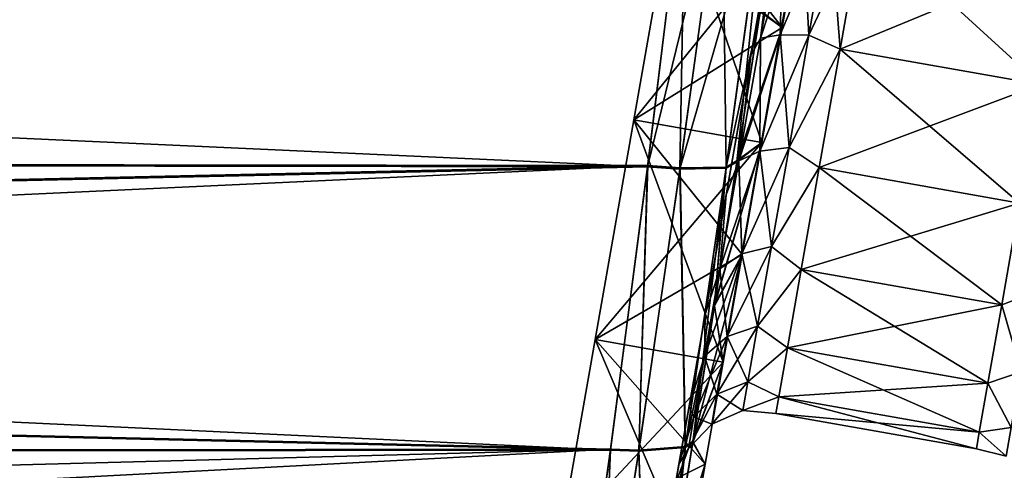
# Model space of a CAD drawing. Units: millimetres. Extents: x -139 to -13, y 0 to 127.
# Drawn here: x -54 to -42, y 51 to 57 of the extents above; entities that cross this region are included whole.
import ezdxf

# ---------------------------------------------------------------- set-up
doc = ezdxf.new("R2010")
doc.units = ezdxf.units.MM
doc.header["$LTSCALE"] = 81.481481
for name, color, linetype in [('392', 7, 'CONTINUOUS'), ('398', 7, 'CONTINUOUS'), ('399', 7, 'CONTINUOUS'), ('403', 7, 'CONTINUOUS'), ('404', 7, 'CONTINUOUS'), ('405', 7, 'CONTINUOUS'), ('406', 7, 'CONTINUOUS'), ('407', 7, 'CONTINUOUS'), ('424', 7, 'CONTINUOUS'), ('425', 7, 'CONTINUOUS'), ('430', 7, 'CONTINUOUS'), ('431', 7, 'CONTINUOUS')]:
    doc.layers.add(name, color=color, linetype=linetype)

msp = doc.modelspace()

# ---------------------------------------------------------------- linework, layer by layer
at = {"layer": '392', "linetype": 'Continuous'}
for points in [[(-44.737, 56.515, -13.426), (-44.501, 57.855, -13.35), (-44.99, 56.713, -10.704), (-44.737, 56.515, -13.426)], [(-45.256, 54.985, -11.321), (-44.737, 56.515, -13.426), (-44.99, 56.713, -10.704), (-45.256, 54.985, -11.321)], [(-44.971, 55.192, -13.655), (-44.737, 56.515, -13.426), (-45.256, 54.985, -11.321), (-44.971, 55.192, -13.655)], [(-45.198, 53.903, -14.032), (-44.971, 55.192, -13.655), (-45.516, 53.326, -12.108), (-45.198, 53.903, -14.032)], [(-45.516, 53.326, -12.108), (-44.971, 55.192, -13.655), (-45.256, 54.985, -11.321), (-45.516, 53.326, -12.108)], [(-45.417, 52.663, -14.553), (-45.198, 53.903, -14.032), (-45.766, 51.75, -13.062), (-45.417, 52.663, -14.553)], [(-45.766, 51.75, -13.062), (-45.198, 53.903, -14.032), (-45.516, 53.326, -12.108), (-45.766, 51.75, -13.062)], [(-45.624, 51.489, -15.212), (-45.417, 52.663, -14.553), (-45.766, 51.75, -13.062), (-45.624, 51.489, -15.212)], [(-46.004, 50.278, -14.166), (-45.624, 51.489, -15.212), (-45.766, 51.75, -13.062), (-46.004, 50.278, -14.166)], [(-45.817, 50.395, -16.001), (-45.624, 51.489, -15.212), (-46.004, 50.278, -14.166), (-45.817, 50.395, -16.001)]]:
    msp.add_3dface(points, dxfattribs=at)
at = {"layer": '398', "linetype": 'Continuous'}
for points in [[(-44.737, 56.515, -37.574), (-44.993, 56.696, -40.294), (-44.501, 57.855, -37.65), (-44.737, 56.515, -37.574)], [(-45.259, 54.969, -39.675), (-44.993, 56.696, -40.294), (-44.737, 56.515, -37.574), (-45.259, 54.969, -39.675)], [(-44.971, 55.192, -37.345), (-45.259, 54.969, -39.675), (-44.737, 56.515, -37.574), (-44.971, 55.192, -37.345)], [(-45.518, 53.311, -38.886), (-45.259, 54.969, -39.675), (-44.971, 55.192, -37.345), (-45.518, 53.311, -38.886)], [(-45.198, 53.903, -36.968), (-45.518, 53.311, -38.886), (-44.971, 55.192, -37.345), (-45.198, 53.903, -36.968)], [(-45.417, 52.663, -36.447), (-45.518, 53.311, -38.886), (-45.198, 53.903, -36.968), (-45.417, 52.663, -36.447)], [(-45.768, 51.736, -37.931), (-45.518, 53.311, -38.886), (-45.417, 52.663, -36.447), (-45.768, 51.736, -37.931)], [(-45.624, 51.489, -35.788), (-45.768, 51.736, -37.931), (-45.417, 52.663, -36.447), (-45.624, 51.489, -35.788)], [(-46.007, 50.265, -36.825), (-45.768, 51.736, -37.931), (-45.624, 51.489, -35.788), (-46.007, 50.265, -36.825)], [(-45.817, 50.395, -34.999), (-46.007, 50.265, -36.825), (-45.624, 51.489, -35.788), (-45.817, 50.395, -34.999)]]:
    msp.add_3dface(points, dxfattribs=at)
at = {"layer": '399', "linetype": 'Continuous'}
for points in [[(-45.852, 58.467, -41.09), (-45.917, 54.886, -39.912), (-46.289, 54.912, -39.961), (-45.852, 58.467, -41.09)], [(-45.431, 58.419, -41.034), (-45.917, 54.886, -39.912), (-45.852, 58.467, -41.09), (-45.431, 58.419, -41.034)], [(-45.917, 54.886, -39.912), (-45.431, 58.419, -41.034), (-45.384, 54.895, -39.715), (-45.917, 54.886, -39.912)], [(-45.384, 54.895, -39.715), (-45.431, 58.419, -41.034), (-44.904, 58.393, -40.826), (-45.384, 54.895, -39.715)], [(-45.259, 54.969, -39.675), (-45.384, 54.895, -39.715), (-44.904, 58.393, -40.826), (-45.259, 54.969, -39.675)], [(-44.993, 56.696, -40.294), (-45.259, 54.969, -39.675), (-44.904, 58.393, -40.826), (-44.993, 56.696, -40.294)], [(-45.259, 54.969, -39.675), (-45.518, 53.311, -38.886), (-45.384, 54.895, -39.715), (-45.259, 54.969, -39.675)], [(-46.289, 54.912, -39.961), (-46.391, 51.638, -38.121), (-46.717, 51.648, -38.161), (-46.289, 54.912, -39.961)], [(-45.917, 54.886, -39.912), (-46.391, 51.638, -38.121), (-46.289, 54.912, -39.961), (-45.917, 54.886, -39.912)], [(-46.391, 51.638, -38.121), (-45.917, 54.886, -39.912), (-45.855, 51.68, -37.942), (-46.391, 51.638, -38.121)], [(-45.855, 51.68, -37.942), (-45.917, 54.886, -39.912), (-45.384, 54.895, -39.715), (-45.855, 51.68, -37.942)], [(-45.768, 51.736, -37.931), (-45.855, 51.68, -37.942), (-45.384, 54.895, -39.715), (-45.768, 51.736, -37.931)], [(-45.518, 53.311, -38.886), (-45.768, 51.736, -37.931), (-45.384, 54.895, -39.715), (-45.518, 53.311, -38.886)], [(-46.717, 51.648, -38.161), (-46.838, 48.8, -35.729), (-47.118, 48.8, -35.759), (-46.717, 51.648, -38.161)], [(-46.391, 51.638, -38.121), (-46.838, 48.8, -35.729), (-46.717, 51.648, -38.161), (-46.391, 51.638, -38.121)], [(-46.297, 48.87, -35.574), (-46.391, 51.638, -38.121), (-45.855, 51.68, -37.942), (-46.297, 48.87, -35.574)], [(-46.232, 48.909, -35.574), (-46.297, 48.87, -35.574), (-45.855, 51.68, -37.942), (-46.232, 48.909, -35.574)], [(-46.007, 50.265, -36.825), (-46.232, 48.909, -35.574), (-45.855, 51.68, -37.942), (-46.007, 50.265, -36.825)], [(-45.768, 51.736, -37.931), (-46.007, 50.265, -36.825), (-45.855, 51.68, -37.942), (-45.768, 51.736, -37.931)], [(-46.838, 48.8, -35.729), (-46.391, 51.638, -38.121), (-46.297, 48.87, -35.574), (-46.838, 48.8, -35.729)]]:
    msp.add_3dface(points, dxfattribs=at)
at = {"layer": '403', "linetype": 'Continuous'}
for points in [[(-45.85, 58.481, -9.911), (-46.287, 54.925, -11.036), (-45.429, 58.435, -9.966), (-45.85, 58.481, -9.911)], [(-45.429, 58.435, -9.966), (-46.287, 54.925, -11.036), (-45.914, 54.9, -11.085), (-45.429, 58.435, -9.966)], [(-45.429, 58.435, -9.966), (-45.914, 54.9, -11.085), (-44.901, 58.409, -10.174), (-45.429, 58.435, -9.966)], [(-44.901, 58.409, -10.174), (-45.914, 54.9, -11.085), (-45.382, 54.909, -11.282), (-44.901, 58.409, -10.174)], [(-44.99, 56.713, -10.704), (-44.901, 58.409, -10.174), (-45.382, 54.909, -11.282), (-44.99, 56.713, -10.704)], [(-45.256, 54.985, -11.321), (-44.99, 56.713, -10.704), (-45.382, 54.909, -11.282), (-45.256, 54.985, -11.321)], [(-45.516, 53.326, -12.108), (-45.256, 54.985, -11.321), (-45.382, 54.909, -11.282), (-45.516, 53.326, -12.108)], [(-46.287, 54.925, -11.036), (-46.715, 51.659, -12.834), (-46.39, 51.65, -12.873), (-46.287, 54.925, -11.036)], [(-45.914, 54.9, -11.085), (-46.287, 54.925, -11.036), (-46.39, 51.65, -12.873), (-45.914, 54.9, -11.085)], [(-45.914, 54.9, -11.085), (-46.39, 51.65, -12.873), (-45.853, 51.692, -13.052), (-45.914, 54.9, -11.085)], [(-45.382, 54.909, -11.282), (-45.914, 54.9, -11.085), (-45.853, 51.692, -13.052), (-45.382, 54.909, -11.282)], [(-45.516, 53.326, -12.108), (-45.382, 54.909, -11.282), (-45.853, 51.692, -13.052), (-45.516, 53.326, -12.108)], [(-45.766, 51.75, -13.062), (-45.516, 53.326, -12.108), (-45.853, 51.692, -13.052), (-45.766, 51.75, -13.062)], [(-46.715, 51.659, -12.834), (-47.116, 48.809, -15.233), (-46.836, 48.809, -15.263), (-46.715, 51.659, -12.834)], [(-46.39, 51.65, -12.873), (-46.715, 51.659, -12.834), (-46.836, 48.809, -15.263), (-46.39, 51.65, -12.873)], [(-46.39, 51.65, -12.873), (-46.836, 48.809, -15.263), (-46.295, 48.879, -15.418), (-46.39, 51.65, -12.873)], [(-45.853, 51.692, -13.052), (-46.39, 51.65, -12.873), (-46.295, 48.879, -15.418), (-45.853, 51.692, -13.052)], [(-46.004, 50.278, -14.166), (-45.853, 51.692, -13.052), (-46.295, 48.879, -15.418), (-46.004, 50.278, -14.166)], [(-46.004, 50.278, -14.166), (-45.766, 51.75, -13.062), (-45.853, 51.692, -13.052), (-46.004, 50.278, -14.166)]]:
    msp.add_3dface(points, dxfattribs=at)
at = {"layer": '404', "linetype": 'Continuous'}
for points in [[(-95.631, 57.176, -10.235), (-95.14, 56.088, -10.583), (-45.85, 58.481, -9.911), (-95.631, 57.176, -10.235)], [(-95.14, 56.088, -10.583), (-94.567, 54.987, -11.01), (-45.85, 58.481, -9.911), (-95.14, 56.088, -10.583)], [(-94.567, 54.987, -11.01), (-46.287, 54.925, -11.036), (-45.85, 58.481, -9.911), (-94.567, 54.987, -11.01)], [(-94.567, 54.987, -11.01), (-93.916, 53.876, -11.524), (-46.287, 54.925, -11.036), (-94.567, 54.987, -11.01)], [(-93.916, 53.876, -11.524), (-93.197, 52.746, -12.141), (-46.287, 54.925, -11.036), (-93.916, 53.876, -11.524)], [(-93.197, 52.746, -12.141), (-46.715, 51.659, -12.834), (-46.287, 54.925, -11.036), (-93.197, 52.746, -12.141)], [(-93.197, 52.746, -12.141), (-92.409, 51.61, -12.868), (-46.715, 51.659, -12.834), (-93.197, 52.746, -12.141)], [(-92.409, 51.61, -12.868), (-91.583, 50.469, -13.721), (-46.715, 51.659, -12.834), (-92.409, 51.61, -12.868)], [(-91.583, 50.469, -13.721), (-90.708, 49.331, -14.718), (-46.715, 51.659, -12.834), (-91.583, 50.469, -13.721)], [(-90.708, 49.331, -14.718), (-47.116, 48.809, -15.233), (-46.715, 51.659, -12.834), (-90.708, 49.331, -14.718)]]:
    msp.add_3dface(points, dxfattribs=at)
at = {"layer": '405', "linetype": 'Continuous'}
for points in [[(-95.629, 57.164, -40.765), (-45.852, 58.467, -41.09), (-46.289, 54.912, -39.961), (-95.629, 57.164, -40.765)], [(-94.564, 54.976, -39.988), (-95.629, 57.164, -40.765), (-46.289, 54.912, -39.961), (-94.564, 54.976, -39.988)], [(-93.912, 53.865, -39.473), (-94.564, 54.976, -39.988), (-46.289, 54.912, -39.961), (-93.912, 53.865, -39.473)], [(-93.912, 53.865, -39.473), (-46.289, 54.912, -39.961), (-46.717, 51.648, -38.161), (-93.912, 53.865, -39.473)], [(-93.191, 52.735, -38.855), (-93.912, 53.865, -39.473), (-46.717, 51.648, -38.161), (-93.191, 52.735, -38.855)], [(-92.402, 51.599, -38.127), (-93.191, 52.735, -38.855), (-46.717, 51.648, -38.161), (-92.402, 51.599, -38.127)], [(-92.402, 51.599, -38.127), (-46.717, 51.648, -38.161), (-47.118, 48.8, -35.759), (-92.402, 51.599, -38.127)], [(-91.577, 50.459, -37.273), (-92.402, 51.599, -38.127), (-47.118, 48.8, -35.759), (-91.577, 50.459, -37.273)]]:
    msp.add_3dface(points, dxfattribs=at)
at = {"layer": '406', "linetype": 'Continuous'}
for points in [[(-46.448, 55.453, -37.345), (-44.501, 57.855, -37.65), (-45.978, 58.115, -37.65), (-46.448, 55.453, -37.345)], [(-44.737, 56.515, -37.574), (-44.501, 57.855, -37.65), (-46.448, 55.453, -37.345), (-44.737, 56.515, -37.574)], [(-44.971, 55.192, -37.345), (-44.737, 56.515, -37.574), (-46.448, 55.453, -37.345), (-44.971, 55.192, -37.345)], [(-46.894, 52.924, -36.447), (-44.971, 55.192, -37.345), (-46.448, 55.453, -37.345), (-46.894, 52.924, -36.447)], [(-45.198, 53.903, -36.968), (-44.971, 55.192, -37.345), (-46.894, 52.924, -36.447), (-45.198, 53.903, -36.968)], [(-45.417, 52.663, -36.447), (-45.198, 53.903, -36.968), (-46.894, 52.924, -36.447), (-45.417, 52.663, -36.447)], [(-47.294, 50.655, -34.999), (-45.417, 52.663, -36.447), (-46.894, 52.924, -36.447), (-47.294, 50.655, -34.999)], [(-45.624, 51.489, -35.788), (-45.417, 52.663, -36.447), (-47.294, 50.655, -34.999), (-45.624, 51.489, -35.788)], [(-45.817, 50.395, -34.999), (-45.624, 51.489, -35.788), (-47.294, 50.655, -34.999), (-45.817, 50.395, -34.999)]]:
    msp.add_3dface(points, dxfattribs=at)
at = {"layer": '407', "linetype": 'Continuous'}
for points in [[(-45.978, 58.115, -13.35), (-44.971, 55.192, -13.655), (-46.448, 55.453, -13.655), (-45.978, 58.115, -13.35)], [(-44.501, 57.855, -13.35), (-44.737, 56.515, -13.426), (-45.978, 58.115, -13.35), (-44.501, 57.855, -13.35)], [(-44.737, 56.515, -13.426), (-44.971, 55.192, -13.655), (-45.978, 58.115, -13.35), (-44.737, 56.515, -13.426)], [(-46.448, 55.453, -13.655), (-45.417, 52.663, -14.553), (-46.894, 52.924, -14.553), (-46.448, 55.453, -13.655)], [(-44.971, 55.192, -13.655), (-45.198, 53.903, -14.032), (-46.448, 55.453, -13.655), (-44.971, 55.192, -13.655)], [(-45.198, 53.903, -14.032), (-45.417, 52.663, -14.553), (-46.448, 55.453, -13.655), (-45.198, 53.903, -14.032)], [(-46.894, 52.924, -14.553), (-45.817, 50.395, -16.001), (-47.294, 50.655, -16.001), (-46.894, 52.924, -14.553)], [(-45.417, 52.663, -14.553), (-45.624, 51.489, -15.212), (-46.894, 52.924, -14.553), (-45.417, 52.663, -14.553)], [(-45.624, 51.489, -15.212), (-45.817, 50.395, -16.001), (-46.894, 52.924, -14.553), (-45.624, 51.489, -15.212)]]:
    msp.add_3dface(points, dxfattribs=at)
at = {"layer": '424', "linetype": 'Continuous'}
for points in [[(-42.207, 53.322, -21.434), (-41.822, 53.467, -21.148), (-42, 54.494, -20.52), (-42.207, 53.322, -21.434)], [(-42, 54.494, -30.48), (-41.822, 53.467, -29.852), (-42.207, 53.322, -29.566), (-42, 54.494, -30.48)], [(-41.983, 52.552, -22.197), (-41.822, 53.467, -21.148), (-42.207, 53.322, -21.434), (-41.983, 52.552, -22.197)], [(-41.822, 53.467, -29.852), (-41.983, 52.552, -28.803), (-42.207, 53.322, -29.566), (-41.822, 53.467, -29.852)], [(-42.365, 52.422, -22.625), (-41.983, 52.552, -22.197), (-42.207, 53.322, -21.434), (-42.365, 52.422, -22.625)], [(-42.207, 53.322, -29.566), (-41.983, 52.552, -28.803), (-42.365, 52.422, -28.375), (-42.207, 53.322, -29.566)], [(-42.096, 51.91, -23.438), (-41.983, 52.552, -22.197), (-42.365, 52.422, -22.625), (-42.096, 51.91, -23.438)], [(-41.983, 52.552, -28.803), (-42.096, 51.91, -27.562), (-42.365, 52.422, -28.375), (-41.983, 52.552, -28.803)], [(-42.465, 51.856, -24.012), (-42.096, 51.91, -23.438), (-42.365, 52.422, -22.625), (-42.465, 51.856, -24.012)], [(-42.365, 52.422, -28.375), (-42.096, 51.91, -27.562), (-42.465, 51.856, -26.988), (-42.365, 52.422, -28.375)], [(-42.155, 51.58, -24.799), (-42.096, 51.91, -23.438), (-42.465, 51.856, -24.012), (-42.155, 51.58, -24.799)], [(-42.096, 51.91, -27.562), (-42.155, 51.58, -26.201), (-42.465, 51.856, -26.988), (-42.096, 51.91, -27.562)], [(-42.499, 51.663, -25.5), (-42.155, 51.58, -24.799), (-42.465, 51.856, -24.012), (-42.499, 51.663, -25.5)], [(-42.465, 51.856, -26.988), (-42.155, 51.58, -26.201), (-42.499, 51.663, -25.5), (-42.465, 51.856, -26.988)], [(-42.155, 51.58, -26.201), (-42.155, 51.58, -24.799), (-42.499, 51.663, -25.5), (-42.155, 51.58, -26.201)]]:
    msp.add_3dface(points, dxfattribs=at)
at = {"layer": '425', "linetype": 'Continuous'}
for points in [[(-44.07, 56.268, -19.946), (-41.501, 57.326, -19.75), (-43.812, 57.733, -19.75), (-44.07, 56.268, -19.946)], [(-43.812, 57.733, -31.25), (-41.759, 55.86, -31.054), (-44.07, 56.268, -31.054), (-43.812, 57.733, -31.25)], [(-41.501, 57.326, -31.25), (-41.759, 55.86, -31.054), (-43.812, 57.733, -31.25), (-41.501, 57.326, -31.25)], [(-41.759, 55.86, -19.946), (-41.501, 57.326, -19.75), (-44.07, 56.268, -19.946), (-41.759, 55.86, -19.946)], [(-44.07, 56.268, -31.054), (-42, 54.494, -30.48), (-44.311, 54.902, -30.48), (-44.07, 56.268, -31.054)], [(-44.311, 54.902, -20.52), (-41.759, 55.86, -19.946), (-44.07, 56.268, -19.946), (-44.311, 54.902, -20.52)], [(-41.759, 55.86, -31.054), (-42, 54.494, -30.48), (-44.07, 56.268, -31.054), (-41.759, 55.86, -31.054)], [(-42, 54.494, -20.52), (-41.759, 55.86, -19.946), (-44.311, 54.902, -20.52), (-42, 54.494, -20.52)], [(-44.311, 54.902, -30.48), (-42.207, 53.322, -29.566), (-44.518, 53.729, -29.566), (-44.311, 54.902, -30.48)], [(-44.518, 53.729, -21.434), (-42, 54.494, -20.52), (-44.311, 54.902, -20.52), (-44.518, 53.729, -21.434)], [(-42, 54.494, -30.48), (-42.207, 53.322, -29.566), (-44.311, 54.902, -30.48), (-42, 54.494, -30.48)], [(-42.207, 53.322, -21.434), (-42, 54.494, -20.52), (-44.518, 53.729, -21.434), (-42.207, 53.322, -21.434)], [(-44.518, 53.729, -29.566), (-42.365, 52.422, -28.375), (-44.677, 52.829, -28.375), (-44.518, 53.729, -29.566)], [(-44.677, 52.829, -22.625), (-42.207, 53.322, -21.434), (-44.518, 53.729, -21.434), (-44.677, 52.829, -22.625)], [(-42.207, 53.322, -29.566), (-42.365, 52.422, -28.375), (-44.518, 53.729, -29.566), (-42.207, 53.322, -29.566)], [(-42.365, 52.422, -22.625), (-42.207, 53.322, -21.434), (-44.677, 52.829, -22.625), (-42.365, 52.422, -22.625)], [(-44.677, 52.829, -28.375), (-42.465, 51.856, -26.988), (-44.776, 52.264, -26.988), (-44.677, 52.829, -28.375)], [(-44.776, 52.264, -24.012), (-42.365, 52.422, -22.625), (-44.677, 52.829, -22.625), (-44.776, 52.264, -24.012)], [(-42.365, 52.422, -28.375), (-42.465, 51.856, -26.988), (-44.677, 52.829, -28.375), (-42.365, 52.422, -28.375)], [(-42.465, 51.856, -24.012), (-42.365, 52.422, -22.625), (-44.776, 52.264, -24.012), (-42.465, 51.856, -24.012)], [(-44.776, 52.264, -26.988), (-42.499, 51.663, -25.5), (-44.81, 52.071, -25.5), (-44.776, 52.264, -26.988)], [(-44.81, 52.071, -25.5), (-42.465, 51.856, -24.012), (-44.776, 52.264, -24.012), (-44.81, 52.071, -25.5)], [(-42.465, 51.856, -26.988), (-42.499, 51.663, -25.5), (-44.776, 52.264, -26.988), (-42.465, 51.856, -26.988)], [(-42.499, 51.663, -25.5), (-42.465, 51.856, -24.012), (-44.81, 52.071, -25.5), (-42.499, 51.663, -25.5)]]:
    msp.add_3dface(points, dxfattribs=at)
at = {"layer": '430', "linetype": 'Continuous'}
for points in [[(-44.797, 57.907, -18.75), (-44.797, 57.907, -13.5), (-45.259, 55.286, -13.799), (-44.797, 57.907, -18.75)], [(-44.797, 57.907, -18.75), (-45.259, 55.286, -13.799), (-45.099, 56.192, -18.979), (-44.797, 57.907, -18.75)], [(-45.259, 55.285, -37.201), (-44.797, 57.907, -37.5), (-45.099, 56.193, -32.022), (-45.259, 55.285, -37.201)], [(-44.797, 57.907, -37.5), (-44.797, 57.907, -32.25), (-45.099, 56.193, -32.022), (-44.797, 57.907, -37.5)], [(-45.382, 54.588, -31.348), (-45.259, 55.285, -37.201), (-45.099, 56.193, -32.022), (-45.382, 54.588, -31.348)], [(-45.099, 56.192, -18.979), (-45.259, 55.286, -13.799), (-45.382, 54.588, -19.652), (-45.099, 56.192, -18.979)], [(-45.259, 55.286, -13.799), (-45.7, 52.786, -14.685), (-45.382, 54.588, -19.652), (-45.259, 55.286, -13.799)], [(-45.7, 52.786, -36.314), (-45.259, 55.285, -37.201), (-45.625, 53.21, -30.276), (-45.7, 52.786, -36.314)], [(-45.625, 53.21, -30.276), (-45.259, 55.285, -37.201), (-45.382, 54.588, -31.348), (-45.625, 53.21, -30.276)], [(-45.382, 54.588, -19.652), (-45.7, 52.786, -14.685), (-45.625, 53.21, -20.724), (-45.382, 54.588, -19.652)], [(-45.811, 52.152, -28.878), (-45.7, 52.786, -36.314), (-45.625, 53.21, -30.276), (-45.811, 52.152, -28.878)], [(-45.625, 53.21, -20.724), (-45.7, 52.786, -14.685), (-45.811, 52.152, -22.123), (-45.625, 53.21, -20.724)], [(-46.095, 50.543, -34.885), (-45.7, 52.786, -36.314), (-45.929, 51.487, -27.249), (-46.095, 50.543, -34.885)], [(-45.7, 52.786, -14.685), (-46.095, 50.544, -16.114), (-45.811, 52.152, -22.123), (-45.7, 52.786, -14.685)], [(-45.929, 51.487, -27.249), (-45.7, 52.786, -36.314), (-45.811, 52.152, -28.878), (-45.929, 51.487, -27.249)], [(-45.811, 52.152, -22.123), (-46.095, 50.544, -16.114), (-45.929, 51.487, -23.752), (-45.811, 52.152, -22.123)], [(-45.969, 51.26, -25.5), (-46.095, 50.543, -34.885), (-45.929, 51.487, -27.249), (-45.969, 51.26, -25.5)], [(-45.929, 51.487, -23.752), (-46.095, 50.544, -16.114), (-45.969, 51.26, -25.5), (-45.929, 51.487, -23.752)]]:
    msp.add_3dface(points, dxfattribs=at)
at = {"layer": '431', "linetype": 'Continuous'}
for points in [[(-45.099, 56.193, -32.022), (-44.797, 57.907, -32.25), (-44.986, 56.393, -31.682), (-45.099, 56.193, -32.022)], [(-44.722, 57.894, -19.133), (-44.797, 57.907, -18.75), (-45.099, 56.192, -18.979), (-44.722, 57.894, -19.133)], [(-44.722, 57.894, -19.133), (-45.099, 56.192, -18.979), (-44.986, 56.393, -19.318), (-44.722, 57.894, -19.133)], [(-44.797, 57.907, -32.25), (-44.722, 57.894, -31.867), (-44.986, 56.393, -31.682), (-44.797, 57.907, -32.25)], [(-44.986, 56.393, -31.682), (-44.722, 57.894, -31.867), (-44.759, 56.432, -31.367), (-44.986, 56.393, -31.682)], [(-44.508, 57.856, -19.457), (-44.722, 57.894, -19.133), (-44.986, 56.393, -19.318), (-44.508, 57.856, -19.457)], [(-44.722, 57.894, -31.867), (-44.508, 57.856, -31.543), (-44.759, 56.432, -31.367), (-44.722, 57.894, -31.867)], [(-44.508, 57.856, -19.457), (-44.986, 56.393, -19.318), (-44.759, 56.432, -19.633), (-44.508, 57.856, -19.457)], [(-44.508, 57.856, -31.543), (-44.43, 56.427, -31.157), (-44.759, 56.432, -31.367), (-44.508, 57.856, -31.543)], [(-44.188, 57.8, -19.674), (-44.508, 57.856, -19.457), (-44.759, 56.432, -19.633), (-44.188, 57.8, -19.674)], [(-44.43, 56.427, -19.843), (-44.188, 57.8, -19.674), (-44.759, 56.432, -19.633), (-44.43, 56.427, -19.843)], [(-44.508, 57.856, -31.543), (-44.188, 57.8, -31.326), (-44.43, 56.427, -31.157), (-44.508, 57.856, -31.543)], [(-44.188, 57.8, -31.326), (-44.07, 56.268, -31.054), (-44.43, 56.427, -31.157), (-44.188, 57.8, -31.326)], [(-43.812, 57.733, -19.75), (-44.188, 57.8, -19.674), (-44.43, 56.427, -19.843), (-43.812, 57.733, -19.75)], [(-43.812, 57.733, -31.25), (-44.07, 56.268, -31.054), (-44.188, 57.8, -31.326), (-43.812, 57.733, -31.25)], [(-44.07, 56.268, -19.946), (-43.812, 57.733, -19.75), (-44.43, 56.427, -19.843), (-44.07, 56.268, -19.946)], [(-44.986, 56.393, -19.318), (-45.236, 54.98, -19.862), (-44.759, 56.432, -19.633), (-44.986, 56.393, -19.318)], [(-45.236, 54.98, -19.862), (-44.996, 55.091, -20.15), (-44.759, 56.432, -19.633), (-45.236, 54.98, -19.862)], [(-44.986, 56.393, -31.682), (-44.759, 56.432, -31.367), (-44.996, 55.091, -30.85), (-44.986, 56.393, -31.682)], [(-44.759, 56.432, -31.367), (-44.658, 55.133, -30.659), (-44.996, 55.091, -30.85), (-44.759, 56.432, -31.367)], [(-44.996, 55.091, -20.15), (-44.43, 56.427, -19.843), (-44.759, 56.432, -19.633), (-44.996, 55.091, -20.15)], [(-44.658, 55.133, -20.342), (-44.43, 56.427, -19.843), (-44.996, 55.091, -20.15), (-44.658, 55.133, -20.342)], [(-44.43, 56.427, -31.157), (-44.658, 55.133, -30.659), (-44.759, 56.432, -31.367), (-44.43, 56.427, -31.157)], [(-44.43, 56.427, -31.157), (-44.07, 56.268, -31.054), (-44.658, 55.133, -30.659), (-44.43, 56.427, -31.157)], [(-44.658, 55.133, -20.342), (-44.07, 56.268, -19.946), (-44.43, 56.427, -19.843), (-44.658, 55.133, -20.342)], [(-44.986, 56.393, -19.318), (-45.099, 56.192, -18.979), (-45.236, 54.98, -19.862), (-44.986, 56.393, -19.318)], [(-45.236, 54.98, -31.138), (-45.099, 56.193, -32.022), (-44.986, 56.393, -31.682), (-45.236, 54.98, -31.138)], [(-45.236, 54.98, -31.138), (-44.986, 56.393, -31.682), (-44.996, 55.091, -30.85), (-45.236, 54.98, -31.138)], [(-45.382, 54.588, -31.348), (-45.099, 56.193, -32.022), (-45.236, 54.98, -31.138), (-45.382, 54.588, -31.348)], [(-45.099, 56.192, -18.979), (-45.382, 54.588, -19.652), (-45.236, 54.98, -19.862), (-45.099, 56.192, -18.979)], [(-44.07, 56.268, -31.054), (-44.311, 54.902, -30.48), (-44.658, 55.133, -30.659), (-44.07, 56.268, -31.054)], [(-44.311, 54.902, -20.52), (-44.07, 56.268, -19.946), (-44.658, 55.133, -20.342), (-44.311, 54.902, -20.52)], [(-45.236, 54.98, -19.862), (-45.455, 53.736, -20.734), (-44.996, 55.091, -20.15), (-45.236, 54.98, -19.862)], [(-45.455, 53.736, -20.734), (-45.204, 53.91, -20.977), (-44.996, 55.091, -20.15), (-45.455, 53.736, -20.734)], [(-45.236, 54.98, -31.138), (-44.996, 55.091, -30.85), (-45.204, 53.91, -30.023), (-45.236, 54.98, -31.138)], [(-44.859, 53.995, -21.139), (-44.658, 55.133, -20.342), (-45.204, 53.91, -20.977), (-44.859, 53.995, -21.139)], [(-45.204, 53.91, -20.977), (-44.658, 55.133, -20.342), (-44.996, 55.091, -20.15), (-45.204, 53.91, -20.977)], [(-44.996, 55.091, -30.85), (-44.859, 53.995, -29.861), (-45.204, 53.91, -30.023), (-44.996, 55.091, -30.85)], [(-44.658, 55.133, -30.659), (-44.859, 53.995, -29.861), (-44.996, 55.091, -30.85), (-44.658, 55.133, -30.659)], [(-44.658, 55.133, -30.659), (-44.311, 54.902, -30.48), (-44.859, 53.995, -29.861), (-44.658, 55.133, -30.659)], [(-44.859, 53.995, -21.139), (-44.311, 54.902, -20.52), (-44.658, 55.133, -20.342), (-44.859, 53.995, -21.139)], [(-45.236, 54.98, -19.862), (-45.382, 54.588, -19.652), (-45.455, 53.736, -20.734), (-45.236, 54.98, -19.862)], [(-45.455, 53.736, -30.266), (-45.382, 54.588, -31.348), (-45.236, 54.98, -31.138), (-45.455, 53.736, -30.266)], [(-45.455, 53.736, -30.266), (-45.236, 54.98, -31.138), (-45.204, 53.91, -30.023), (-45.455, 53.736, -30.266)], [(-44.311, 54.902, -30.48), (-44.518, 53.729, -29.566), (-44.859, 53.995, -29.861), (-44.311, 54.902, -30.48)], [(-44.518, 53.729, -21.434), (-44.311, 54.902, -20.52), (-44.859, 53.995, -21.139), (-44.518, 53.729, -21.434)], [(-45.382, 54.588, -19.652), (-45.625, 53.21, -20.724), (-45.455, 53.736, -20.734), (-45.382, 54.588, -19.652)], [(-45.625, 53.21, -30.276), (-45.382, 54.588, -31.348), (-45.455, 53.736, -30.266), (-45.625, 53.21, -30.276)], [(-45.021, 53.078, -22.191), (-44.859, 53.995, -21.139), (-45.372, 52.959, -22.067), (-45.021, 53.078, -22.191)], [(-45.372, 52.959, -22.067), (-44.859, 53.995, -21.139), (-45.204, 53.91, -20.977), (-45.372, 52.959, -22.067)], [(-44.859, 53.995, -29.861), (-45.021, 53.078, -28.809), (-45.204, 53.91, -30.023), (-44.859, 53.995, -29.861)], [(-44.859, 53.995, -29.861), (-44.518, 53.729, -29.566), (-45.021, 53.078, -28.809), (-44.859, 53.995, -29.861)], [(-45.021, 53.078, -22.191), (-44.518, 53.729, -21.434), (-44.859, 53.995, -21.139), (-45.021, 53.078, -22.191)], [(-45.455, 53.736, -20.734), (-45.632, 52.733, -21.883), (-45.204, 53.91, -20.977), (-45.455, 53.736, -20.734)], [(-45.632, 52.733, -21.883), (-45.372, 52.959, -22.067), (-45.204, 53.91, -20.977), (-45.632, 52.733, -21.883)], [(-45.455, 53.736, -30.266), (-45.204, 53.91, -30.023), (-45.372, 52.959, -28.933), (-45.455, 53.736, -30.266)], [(-45.204, 53.91, -30.023), (-45.021, 53.078, -28.809), (-45.372, 52.959, -28.933), (-45.204, 53.91, -30.023)], [(-45.455, 53.736, -20.734), (-45.625, 53.21, -20.724), (-45.632, 52.733, -21.883), (-45.455, 53.736, -20.734)], [(-45.632, 52.733, -29.117), (-45.625, 53.21, -30.276), (-45.455, 53.736, -30.266), (-45.632, 52.733, -29.117)], [(-45.632, 52.733, -29.117), (-45.455, 53.736, -30.266), (-45.372, 52.959, -28.933), (-45.632, 52.733, -29.117)], [(-44.518, 53.729, -29.566), (-44.677, 52.829, -28.375), (-45.021, 53.078, -28.809), (-44.518, 53.729, -29.566)], [(-44.677, 52.829, -22.625), (-44.518, 53.729, -21.434), (-45.021, 53.078, -22.191), (-44.677, 52.829, -22.625)], [(-45.625, 53.21, -20.724), (-45.811, 52.152, -22.123), (-45.632, 52.733, -21.883), (-45.625, 53.21, -20.724)], [(-45.811, 52.152, -28.878), (-45.625, 53.21, -30.276), (-45.632, 52.733, -29.117), (-45.811, 52.152, -28.878)], [(-45.134, 52.435, -23.434), (-45.021, 53.078, -22.191), (-45.489, 52.292, -23.357), (-45.134, 52.435, -23.434)], [(-45.489, 52.292, -23.357), (-45.021, 53.078, -22.191), (-45.372, 52.959, -22.067), (-45.489, 52.292, -23.357)], [(-45.021, 53.078, -28.809), (-45.134, 52.435, -27.566), (-45.372, 52.959, -28.933), (-45.021, 53.078, -28.809)], [(-45.021, 53.078, -28.809), (-44.677, 52.829, -28.375), (-45.134, 52.435, -27.566), (-45.021, 53.078, -28.809)], [(-45.134, 52.435, -23.434), (-44.677, 52.829, -22.625), (-45.021, 53.078, -22.191), (-45.134, 52.435, -23.434)], [(-45.632, 52.733, -21.883), (-45.756, 52.031, -23.242), (-45.372, 52.959, -22.067), (-45.632, 52.733, -21.883)], [(-45.756, 52.031, -23.242), (-45.489, 52.292, -23.357), (-45.372, 52.959, -22.067), (-45.756, 52.031, -23.242)], [(-45.632, 52.733, -29.117), (-45.372, 52.959, -28.933), (-45.489, 52.292, -27.643), (-45.632, 52.733, -29.117)], [(-45.372, 52.959, -28.933), (-45.134, 52.435, -27.566), (-45.489, 52.292, -27.643), (-45.372, 52.959, -28.933)], [(-44.677, 52.829, -28.375), (-44.776, 52.264, -26.988), (-45.134, 52.435, -27.566), (-44.677, 52.829, -28.375)], [(-44.776, 52.264, -24.012), (-44.677, 52.829, -22.625), (-45.134, 52.435, -23.434), (-44.776, 52.264, -24.012)], [(-45.632, 52.733, -21.883), (-45.811, 52.152, -22.123), (-45.756, 52.031, -23.242), (-45.632, 52.733, -21.883)], [(-45.756, 52.031, -27.758), (-45.811, 52.152, -28.878), (-45.632, 52.733, -29.117), (-45.756, 52.031, -27.758)], [(-45.756, 52.031, -27.758), (-45.632, 52.733, -29.117), (-45.489, 52.292, -27.643), (-45.756, 52.031, -27.758)], [(-45.192, 52.104, -24.798), (-45.134, 52.435, -23.434), (-45.55, 51.949, -24.772), (-45.192, 52.104, -24.798)], [(-45.55, 51.949, -24.772), (-45.134, 52.435, -23.434), (-45.489, 52.292, -23.357), (-45.55, 51.949, -24.772)], [(-45.134, 52.435, -27.566), (-45.192, 52.104, -26.202), (-45.489, 52.292, -27.643), (-45.134, 52.435, -27.566)], [(-45.134, 52.435, -27.566), (-44.776, 52.264, -26.988), (-45.192, 52.104, -26.202), (-45.134, 52.435, -27.566)], [(-45.192, 52.104, -24.798), (-44.776, 52.264, -24.012), (-45.134, 52.435, -23.434), (-45.192, 52.104, -24.798)], [(-45.756, 52.031, -23.242), (-45.819, 51.669, -24.733), (-45.489, 52.292, -23.357), (-45.756, 52.031, -23.242)], [(-45.819, 51.669, -24.733), (-45.55, 51.949, -24.772), (-45.489, 52.292, -23.357), (-45.819, 51.669, -24.733)], [(-45.756, 52.031, -27.758), (-45.489, 52.292, -27.643), (-45.55, 51.949, -26.228), (-45.756, 52.031, -27.758)], [(-45.489, 52.292, -27.643), (-45.192, 52.104, -26.202), (-45.55, 51.949, -26.228), (-45.489, 52.292, -27.643)], [(-44.776, 52.264, -26.988), (-44.81, 52.071, -25.5), (-45.192, 52.104, -26.202), (-44.776, 52.264, -26.988)], [(-44.81, 52.071, -25.5), (-44.776, 52.264, -24.012), (-45.192, 52.104, -24.798), (-44.81, 52.071, -25.5)], [(-45.811, 52.152, -22.123), (-45.929, 51.487, -23.752), (-45.756, 52.031, -23.242), (-45.811, 52.152, -22.123)], [(-45.929, 51.487, -27.249), (-45.811, 52.152, -28.878), (-45.756, 52.031, -27.758), (-45.929, 51.487, -27.249)], [(-45.192, 52.104, -26.202), (-45.192, 52.104, -24.798), (-45.55, 51.949, -26.228), (-45.192, 52.104, -26.202)], [(-45.55, 51.949, -26.228), (-45.192, 52.104, -24.798), (-45.55, 51.949, -24.772), (-45.55, 51.949, -26.228)], [(-45.192, 52.104, -26.202), (-44.81, 52.071, -25.5), (-45.192, 52.104, -24.798), (-45.192, 52.104, -26.202)], [(-45.756, 52.031, -23.242), (-45.929, 51.487, -23.752), (-45.819, 51.669, -24.733), (-45.756, 52.031, -23.242)], [(-45.819, 51.669, -26.268), (-45.929, 51.487, -27.249), (-45.756, 52.031, -27.758), (-45.819, 51.669, -26.268)], [(-45.819, 51.669, -26.268), (-45.756, 52.031, -27.758), (-45.55, 51.949, -26.228), (-45.819, 51.669, -26.268)], [(-45.819, 51.669, -24.733), (-45.819, 51.669, -26.268), (-45.55, 51.949, -24.772), (-45.819, 51.669, -24.733)], [(-45.819, 51.669, -26.268), (-45.55, 51.949, -26.228), (-45.55, 51.949, -24.772), (-45.819, 51.669, -26.268)], [(-45.929, 51.487, -23.752), (-45.969, 51.26, -25.5), (-45.819, 51.669, -24.733), (-45.929, 51.487, -23.752)], [(-45.969, 51.26, -25.5), (-45.929, 51.487, -27.249), (-45.819, 51.669, -26.268), (-45.969, 51.26, -25.5)], [(-45.819, 51.669, -24.733), (-45.969, 51.26, -25.5), (-45.819, 51.669, -26.268), (-45.819, 51.669, -24.733)]]:
    msp.add_3dface(points, dxfattribs=at)

doc.saveas('drawing.dxf')
